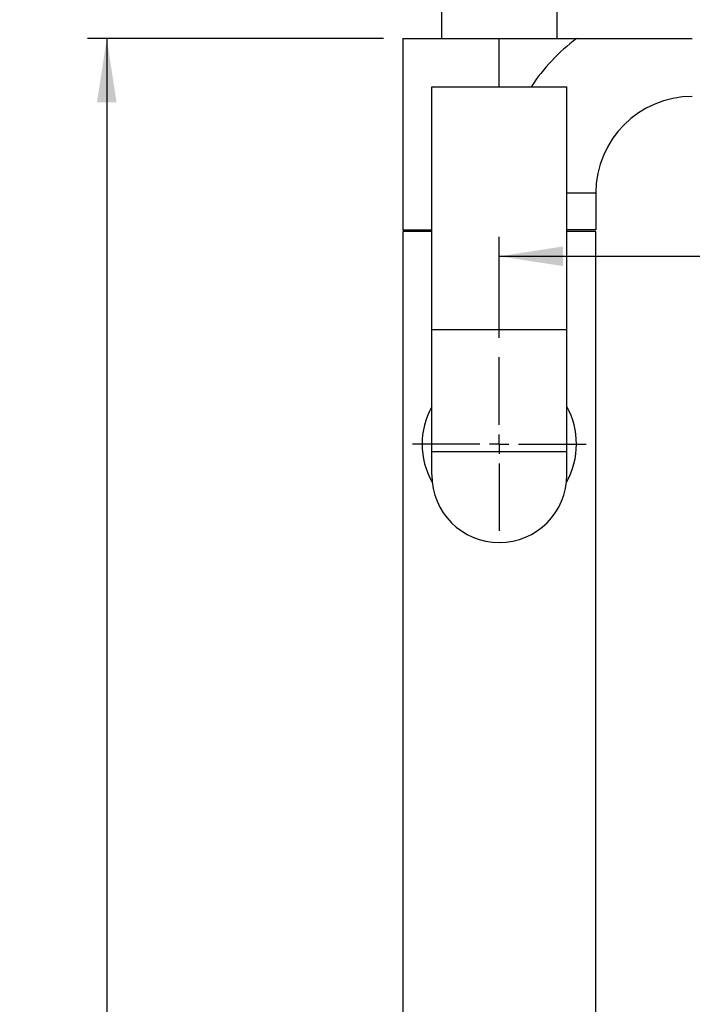
# Model space of a CAD drawing. Units: millimetres. Extents: x 0 to 210, y 1 to 298.
# Drawn here: x 111 to 146, y 200 to 251 of the extents above; entities that cross this region are included whole.
import ezdxf

# ---------------------------------------------------------------- set-up
doc = ezdxf.new("R2010")
doc.units = ezdxf.units.MM
doc.layers.add('COTAS', color=1, linetype='Continuous')
doc.styles.add('SLDTEXTSTYLE0', font='TXT', dxfattribs={"width": 0.75})
doc.dimstyles.new('SLDDIMSTYLE0', dxfattribs={"dimtxt": 3.5, "dimasz": 3.302, "dimexe": 0, "dimexo": 0.0625, "dimgap": 0.875, "dimtad": 1, "dimlfac": 5, "dimrnd": 1e-09, "dimzin": 12, "dimdsep": 46, "dimtxsty": 'SLDTEXTSTYLE0', "dimsah": 1, "dimcen": 0.09, "dimadec": 0, "dimazin": 3, "dimtfac": 1, "dimtofl": 0, "dimtmove": 0, "dimatfit": 3, "dimfxl": 1, "dimfrac": 2, "dimtolj": 1, "dimtzin": 12, "dimarcsym": 0})

# ---------------------------------------------------------------- blocks, each defined once
blk = doc.blocks.new('_D_5')
at = {"layer": 'COTAS', "transparency": 16777216}
for p, q in [((177.646, 244.686), (177.646, 237.532)), ((135.646, 234.308), (135.646, 239.532)), ((135.646, 238.532), (177.646, 238.532))]:
    blk.add_line(p, q, dxfattribs=at)
for points in [[(135.646, 238.532), (138.948, 238.024), (138.948, 239.04)], [(177.646, 238.532), (174.344, 239.04), (174.344, 238.024)]]:
    blk.add_solid(points, dxfattribs=at)
at = {"layer": 'COTAS', "transparency": 16777216, "insert": (155.258, 243.044), "char_height": 3.5, "attachment_point": 1, "style": 'SLDTEXTSTYLE0'}
blk.add_mtext('210', dxfattribs=at)
blk = doc.blocks.new('_D_6')
at = {"layer": 'COTAS', "transparency": 16777216}
for p, q in [((129.646, 249.808), (114.316, 249.808)), ((115.316, 249.808), (115.316, 98.808)), ((118.746, 98.808), (114.316, 98.808))]:
    blk.add_line(p, q, dxfattribs=at)
for points in [[(115.316, 249.808), (114.808, 246.506), (115.824, 246.506)], [(115.316, 98.808), (115.824, 102.11), (114.808, 102.11)]]:
    blk.add_solid(points, dxfattribs=at)
at = {"layer": 'COTAS', "transparency": 16777216, "insert": (110.804, 177.167), "char_height": 3.5, "attachment_point": 1, "rotation": 90, "style": 'SLDTEXTSTYLE0'}
blk.add_mtext('755', dxfattribs=at)
blk = doc.blocks.new('SW_CENTERMARKSYMBOL_0')
at = {"layer": 'COTAS', "color": 0}
for p, q in [((0, 1), (0, 4.5)), ((-1, 0), (-4.5, 0)), ((0, 0), (-0.5, 0)), ((0, 0), (0, 0.5)), ((0, 0), (0, -0.5)), ((0, 0), (0.5, 0)), ((1, 0), (4.5, 0)), ((0, -1), (0, -4.5))]:
    blk.add_line(p, q, dxfattribs=at)

msp = doc.modelspace()

# ---------------------------------------------------------------- linework, layer by layer
at = {"color": 7, "linetype": 'Continuous', "lineweight": 25}
for p, q in [((138.6463, 249.8077), (138.6463, 270.8077)), ((132.6463, 254.8077), (132.6463, 249.8077)), ((130.6463, 249.8077), (130.6463, 239.9077)), ((130.6463, 249.8077), (135.6463, 249.8077)), ((135.6463, 249.8077), (139.6463, 249.8077)), ((132.1463, 234.7324), (132.1463, 247.3077)), ((132.1463, 247.3077), (139.1463, 247.3077)), ((139.1463, 234.7324), (139.1463, 247.3077)), ((140.6463, 241.8077), (140.6463, 239.9077)), ((130.6463, 239.9077), (132.1463, 239.9077)), ((130.6463, 239.8077), (130.6463, 102.0077)), ((132.1463, 239.8077), (130.6463, 239.8077)), ((140.6463, 239.9077), (139.1463, 239.9077)), ((140.6463, 239.8077), (139.1463, 239.8077)), ((140.6463, 102.0077), (140.6463, 239.8077)), ((132.1463, 234.7324), (139.1463, 234.7324)), ((132.1463, 228.4132), (132.1463, 234.7324)), ((139.1463, 228.4132), (139.1463, 234.7324)), ((132.1463, 228.4132), (139.1463, 228.4132)), ((132.1463, 227.2077), (132.1463, 228.4132)), ((139.1463, 227.2077), (139.1463, 228.4132))]:
    msp.add_line(p, q, dxfattribs=at)
at = {"color": 1, "linetype": 'Continuous', "lineweight": 25}
for p, q in [((135.6463, 247.3077), (135.6463, 249.8077)), ((140.6463, 241.8077), (139.1463, 241.8077))]:
    msp.add_line(p, q, dxfattribs=at)
msp.add_arc((145.6463, 241.8077), 10, 126.8699, 146.63299, dxfattribs=at)
at = {"color": 7, "linetype": 'Continuous', "lineweight": 25}
for centre, radius, start, end in [((145.6463, 241.8077), 5, 90, 180), ((135.6463, 228.8077), 4, 151.04498, 209.5359), ((135.6463, 228.8077), 4, 0, 28.95502), ((135.6463, 228.8077), 4, 330.4641, 0), ((135.6463, 227.2077), 3.5, 180, 270), ((135.6463, 227.2077), 3.5, 270, 0)]:
    msp.add_arc(centre, radius, start, end, dxfattribs=at)
msp.add_open_spline([(139.6463, 249.8077), (140.1466, 249.8077), (140.6467, 249.8077), (141.6466, 249.8077), (142.1464, 249.8077), (143.146, 249.8077), (143.6458, 249.8077), (144.6457, 249.8077), (145.1459, 249.8077), (145.6463, 249.8077)], degree=3, knots=[0, 0, 0, 0, 0.25, 0.25, 0.5, 0.5, 0.75, 0.75, 1, 1, 1, 1], dxfattribs=at)

# ---------------------------------------------------------------- block references
at = {"layer": 'COTAS'}
msp.add_blockref('SW_CENTERMARKSYMBOL_0', (135.6463, 228.8077), dxfattribs=at)

# ---------------------------------------------------------------- dimensions: what is measured, and where the dimension line sits
dim = msp.add_linear_dim(base=(115.3158, 98.8077), p1=(130.6463, 249.8077), p2=(119.7463, 98.8077), angle=90, dimstyle='SLDDIMSTYLE0', dxfattribs=at)
dim.commit()
dim.dimension.update_dxf_attribs({"geometry": '_D_6', "text_midpoint": (115.3158, 181.0461), "dimtype": 160})
dim = msp.add_linear_dim(base=(177.6463, 238.5324), p1=(135.6463, 233.3077), p2=(177.6463, 245.6862), dimstyle='SLDDIMSTYLE0', dxfattribs=at)
dim.commit()
dim.dimension.update_dxf_attribs({"geometry": '_D_5', "text_midpoint": (159.1369, 238.5324), "dimtype": 160})

doc.saveas('drawing.dxf')
